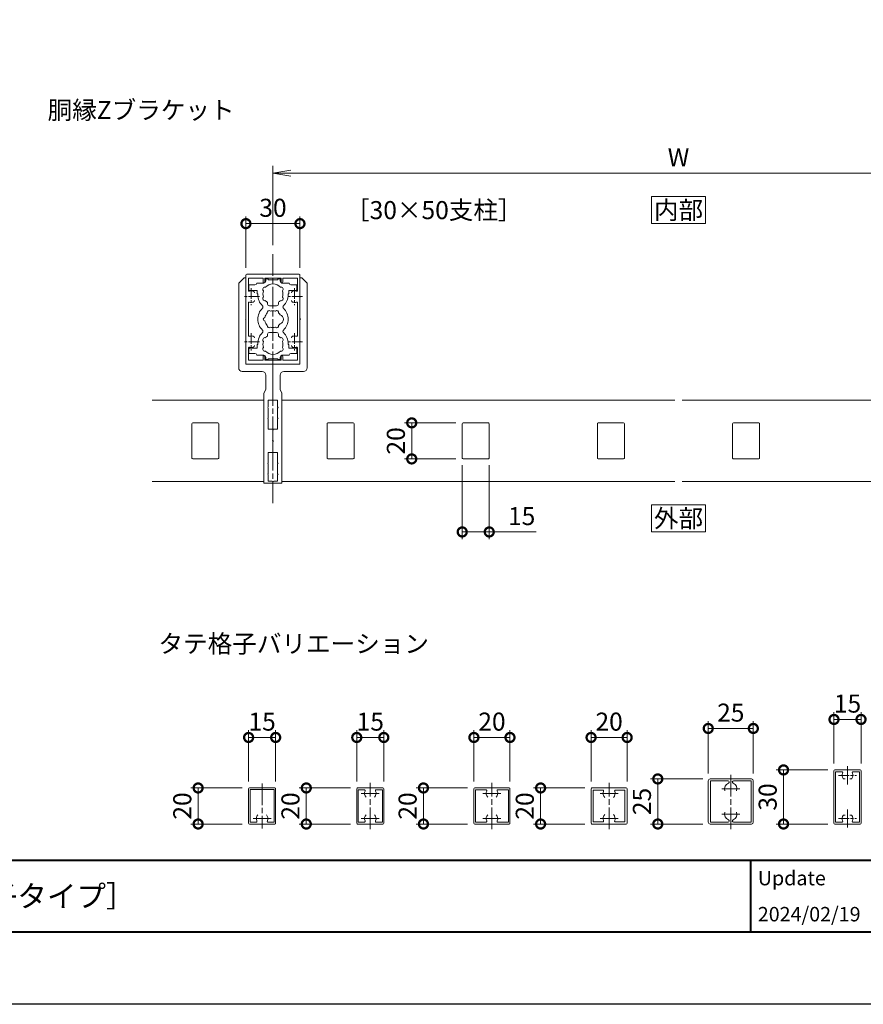
# Model space of a CAD drawing. Units: millimetres. Extents: x 0 to 1680, y 0 to 1188.
# Drawn here: x 852 to 1321, y 0 to 546 of the extents above; entities that cross this region are included whole.
import ezdxf
from ezdxf.enums import TextEntityAlignment as Align

# ---------------------------------------------------------------- set-up
doc = ezdxf.new("R2010")
doc.units = ezdxf.units.MM
doc.linetypes.add('AM_ISO08W050', pattern=[18, 12, -1.5, 3, -1.5])
doc.linetypes.add('AM_ISO08W050x2', pattern=[9, 6, -0.75, 1.5, -0.75])
for name, color, linetype, lineweight in [('AM_0', 7, 'Continuous', 18), ('AM_1', 14, 'Continuous', 40), ('AM_5', 3, 'Continuous', 9), ('AM_7', 4, 'AM_ISO08W050', 9)]:
    doc.layers.add(name, color=color, linetype=linetype, lineweight=lineweight)
doc.layers.add('AM_VIEWS', color=1, linetype='Continuous', lineweight=25, plot=False)
doc.styles.add('ゴシック', font='txt')
doc.dimstyles.new('VF$0', dxfattribs={"dimtxt": 10, "dimasz": 10, "dimexe": 4, "dimexo": 4, "dimgap": 2.5, "dimtad": 3, "dimdsep": 46, "dimtxsty": 'ゴシック', "dimblk": 'DOTSMALL', "dimcen": 0, "dimclrd": 256, "dimclre": 256, "dimclrt": 2, "dimadec": 0, "dimazin": 2, "dimtp": 0.1, "dimtm": 0.1, "dimtfac": 0.71, "dimtmove": 0, "dimatfit": 3, "dimldrblk": 'OPEN30', "dimfxl": 1, "dimtfill": 1, "dimtfillclr": 256, "dimlwd": -1, "dimlwe": -1, "dimarcsym": 0})

# ---------------------------------------------------------------- blocks, each defined once
blk = doc.blocks.new('A1枠（1：4）DL用 New')
at = {"layer": 'AM_1'}
for p, q in [((-194.5, -128.5), (194.5, -128.5)), ((104.5, -128.5), (104.5, -138.5))]:
    blk.add_line(p, q, dxfattribs=at)
blk.add_lwpolyline([(-194.5, -138.5), (-194.5, 138.5), (194.5, 138.5), (194.5, -138.5)], close=True, dxfattribs=at)
at = {"layer": 'AM_VIEWS'}
blk.add_lwpolyline([(-210, -148.5), (-210, 148.5), (210, 148.5), (210, -148.5)], close=True, dxfattribs=at)
at = {"layer": 'AM_0', "style": 'ゴシック'}
blk.add_text('Update', height=2, dxfattribs=at).set_placement((105.5, -131), align=Align.MIDDLE_LEFT)
blk = doc.blocks.new('EX-1120')
at = {"layer": 'AM_0'}
for p, q in [((-15, 12.8), (-15, 24.5)), ((-14.5, 25), (14.5, 25)), ((-13.6, 16.03), (-13.6, 22.7)), ((-5.5, 22.7), (-13.6, 22.7)), ((-5.5, 22.7), (-5.5, 20.75)), ((-4.5, 22.7), (4.5, 22.7)), ((-4.5, 22.7), (-4.5, 20.75)), ((4.5, 22.7), (4.5, 20.75)), ((5.5, 22.7), (13.6, 22.7)), ((5.5, 22.7), (5.5, 20.75)), ((13.6, 16.03), (13.6, 22.7)), ((15, 12.8), (15, 24.5)), ((-14.7, 12.5), (-15, 12.8)), ((-14.7, 12.5), (-15, 12.2)), ((-15, 12.2), (-15, -12.2)), ((14.7, 12.5), (15, 12.8)), ((14.7, 12.5), (15, 12.2)), ((15, 12.2), (15, -12.2)), ((-13.6, 8.97), (-13.6, -8.97)), ((13.6, 8.97), (13.6, -8.97)), ((-14.7, -12.5), (-15, -12.2)), ((-14.7, -12.5), (-15, -12.8)), ((-15, -12.8), (-15, -24.5)), ((-13.6, -16.03), (-13.6, -22.7)), ((13.6, -16.03), (13.6, -22.7)), ((14.7, -12.5), (15, -12.2)), ((14.7, -12.5), (15, -12.8)), ((15, -12.8), (15, -24.5)), ((-5.5, -22.7), (-5.5, -20.75)), ((-4.5, -22.7), (-4.5, -20.75)), ((4.5, -22.7), (4.5, -20.75)), ((5.5, -22.7), (5.5, -20.75)), ((-14.5, -25), (14.5, -25)), ((-5.5, -22.7), (-13.6, -22.7)), ((-4.5, -22.7), (4.5, -22.7)), ((5.5, -22.7), (13.6, -22.7))]:
    blk.add_line(p, q, dxfattribs=at)
for centre, radius, start, end in [((-14.5, 24.5), 0.5, 90, 180), ((14.5, 24.5), 0.5, 0, 90), ((-5, 20.75), 0.5, 180, 0), ((5, 20.75), 0.5, 180, 0), ((-13.1, 16.03), 0.5, 180, 287.2953), ((-12, 12.5), 3.2, 70.0673, 107.2953), ((-11.25, 14.57), 1, 0, 70.0673), ((11.25, 14.57), 1, 109.9327, 180), ((12, 12.5), 3.2, 72.7047, 109.9327), ((13.1, 16.03), 0.5, 252.7047, 0), ((-13.1, 8.97), 0.5, 72.7047, 180), ((-12, 12.5), 3.2, 252.7047, 289.9327), ((-11.25, 10.43), 1, 289.9327, 0), ((11.25, 10.43), 1, 180, 250.0673), ((12, 12.5), 3.2, 250.0673, 287.2953), ((13.1, 8.97), 0.5, 0, 107.2953), ((-13.1, -8.97), 0.5, 180, 287.2953), ((-12, -12.5), 3.2, 70.0673, 107.2953), ((-11.25, -10.43), 1, 0, 70.0673), ((11.25, -10.43), 1, 109.9327, 180), ((12, -12.5), 3.2, 72.7047, 109.9327), ((13.1, -8.97), 0.5, 252.7047, 0), ((-13.1, -16.03), 0.5, 72.7047, 180), ((-12, -12.5), 3.2, 252.7047, 289.9327), ((-11.25, -14.57), 1, 289.9327, 0), ((11.25, -14.57), 1, 180, 250.0673), ((12, -12.5), 3.2, 250.0673, 287.2953), ((13.1, -16.03), 0.5, 0, 107.2953), ((-5, -20.75), 0.5, 0, 180), ((5, -20.75), 0.5, 0, 180), ((-14.5, -24.5), 0.5, 180, 270), ((14.5, -24.5), 0.5, 270, 0)]:
    blk.add_arc(centre, radius, start, end, dxfattribs=at)
at = {"layer": 'AM_7', "linetype": 'AM_ISO08W050x2'}
for p, q in [((-12, 17.29), (-12, 7.71)), ((12, 17.29), (12, 7.71)), ((-16.45, 12.5), (-7.68, 12.5)), ((7.55, 12.5), (16.32, 12.5)), ((-12, -7.71), (-12, -17.29)), ((12, -7.71), (12, -17.29)), ((-16.45, -12.5), (-7.68, -12.5)), ((7.55, -12.5), (16.32, -12.5))]:
    blk.add_line(p, q, dxfattribs=at)
blk = doc.blocks.new('V-1534')
at = {"layer": 'AM_0'}
for p, q in [((-66, -5), (-66, 0)), ((-65.3, 0), (-66, 0)), ((-42.8, 0), (-48.5, 0)), ((-42.8, 0), (-42.5, -0.3)), ((-42.2, 0), (-42.5, -0.3)), ((-36.5, 0), (-42.2, 0)), ((0, 0), (-19.5, 0)), ((0, 0), (0, -15)), ((-16, -5), (-66, -5)), ((-64.8, -2.6), (-64.8, -0.5)), ((-61.3, -2.6), (-64.8, -2.6)), ((-61.3, -2.6), (-61, -2.9)), ((-60.7, -2.6), (-61, -2.9)), ((-55.3, -2.6), (-60.7, -2.6)), ((-55.3, -2.6), (-55, -2.9)), ((-54.7, -2.6), (-55, -2.9)), ((-49, -2.6), (-54.7, -2.6)), ((-49, -2.6), (-49, -0.5)), ((-36, -2.6), (-36, -0.5)), ((-30.3, -2.6), (-36, -2.6)), ((-30.3, -2.6), (-30, -2.9)), ((-29.7, -2.6), (-30, -2.9)), ((-24.3, -2.6), (-29.7, -2.6)), ((-24.3, -2.6), (-24, -2.9)), ((-23.7, -2.6), (-24, -2.9)), ((-20, -2.6), (-23.7, -2.6)), ((-20, -0.5), (-20, -2.6)), ((-16, -5), (-14, -4)), ((-6, -4), (-14, -4)), ((-4, -6), (-4, -17)), ((12.2, -15), (0, -15)), ((12.2, -15), (12.5, -15.3)), ((12.8, -15), (12.5, -15.3)), ((24.7, -15), (12.8, -15)), ((24.7, -15), (25, -15.3)), ((25.3, -15), (25, -15.3)), ((37.2, -15), (25.3, -15)), ((37.2, -15), (37.5, -15.3)), ((37.8, -15), (37.5, -15.3)), ((48, -15), (37.8, -15)), ((45, -19), (48, -16)), ((48, -15), (48, -16)), ((45, -19), (-2, -19))]:
    blk.add_line(p, q, dxfattribs=at)
for centre, radius, start, end in [((-65.3, -0.5), 0.5, 360, 90), ((-48.5, -0.5), 0.5, 90, 179.9999), ((-36.5, -0.5), 0.5, 359.9999, 90), ((-19.5, -0.5), 0.5, 90, 180), ((-6, -6), 2, 359.9999, 90), ((-2, -17), 2, 180, 270)]:
    blk.add_arc(centre, radius, start, end, dxfattribs=at)
blk = doc.blocks.new('EX-1127-5')
at = {"layer": 'AM_0'}
for p, q in [((-4, 22.35), (-4, 21)), ((-4, 22.35), (-2.7, 22.35)), ((-2.7, 22.35), (-2.7, 21.9)), ((-0.3, 21.9), (-2.7, 21.9)), ((0, 21.6), (-0.3, 21.9)), ((0, 21.6), (0.3, 21.9)), ((0.3, 21.9), (2.7, 21.9)), ((2.7, 22.35), (2.7, 21.9)), ((4, 22.35), (2.7, 22.35)), ((4, 22.35), (4, 21)), ((-13.3, 19), (-13.3, 16.5)), ((-10, 19), (-13.3, 19)), ((-9, 20), (-5, 20)), ((9, 20), (5, 20)), ((10, 19), (13.3, 19)), ((13.3, 19), (13.3, 16.5)), ((-8.75, 16), (-12.8, 16)), ((-8.75, 14), (-8.75, 16)), ((-8.4, 14), (-8.75, 14)), ((-8.4, 13.5), (-8.4, 14)), ((8.4, 13.5), (8.4, 14)), ((8.4, 14), (8.75, 14)), ((8.75, 16), (12.8, 16)), ((8.75, 14), (8.75, 16)), ((-3, 8.35), (-3, 9.33)), ((-2, 7.35), (2, 7.35)), ((3, 8.35), (3, 9.33)), ((-3, -8.35), (-3, -9.33)), ((-2, -7.35), (2, -7.35)), ((3, -8.35), (3, -9.33)), ((-8.75, -16), (-12.8, -16)), ((-8.75, -14), (-8.75, -16)), ((-8.4, -14), (-8.75, -14)), ((-8.4, -13.5), (-8.4, -14)), ((8.4, -13.5), (8.4, -14)), ((8.4, -14), (8.75, -14)), ((8.75, -14), (8.75, -16)), ((8.75, -16), (12.8, -16)), ((-13.3, -19), (-13.3, -16.5)), ((-10, -19), (-13.3, -19)), ((-9, -20), (-5, -20)), ((-4, -22.35), (-4, -21)), ((0, -21.6), (-0.3, -21.9)), ((0, -21.6), (0.3, -21.9)), ((4, -22.35), (4, -21)), ((9, -20), (5, -20)), ((10, -19), (13.3, -19)), ((13.3, -19), (13.3, -16.5)), ((-4, -22.35), (-2.7, -22.35)), ((-0.3, -21.9), (-2.7, -21.9)), ((-2.7, -22.35), (-2.7, -21.9)), ((0.3, -21.9), (2.7, -21.9)), ((2.7, -22.35), (2.7, -21.9)), ((4, -22.35), (2.7, -22.35))]:
    blk.add_line(p, q, dxfattribs=at)
for centre, radius, start, end in [((-12.8, 16.5), 0.5, 180, 270), ((-10, 20), 1, 270, 359.9991), ((-4.46, 16.58), 1.2, 73.2837, 226.7163), ((-5, 21), 1, 270, 0), ((0, 14), 5.55, 42.1476, 137.8524), ((5, 21), 1, 180, 269.9999), ((4.46, 16.58), 1.2, 313.2837, 106.7163), ((10, 20), 1, 180.0022, 270), ((12.8, 16.5), 0.5, 270, 0), ((0, 13.5), 8.4, 180, 225.8966), ((-4.46, 11.43), 1.2, 133.2837, 286.7163), ((0, 14), 5.55, 162.1476, 197.8524), ((4.46, 11.43), 1.2, 253.2837, 46.7183), ((0, 14), 5.55, 342.1479, 17.8524), ((0, 13.5), 8.4, 314.1034, 0.0042), ((0, 0), 8.4, 134.1034, 225.8967), ((-6.54, 6.75), 1, 314.1034, 45.8966), ((0, 14), 5.55, 222.1476, 237.2795), ((-2, 8.35), 1, 180, 270), ((2, 8.35), 1, 270, 0), ((0, 14), 5.55, 302.7199, 317.8524), ((6.54, 6.75), 1, 134.1034, 225.8966), ((0, 0), 8.4, 314.1033, 45.8966), ((-3.2, 0), 2.6, 106.1286, 253.8714), ((0, 0), 4.65, 132.1755, 147.5114), ((-2.17, 3.77), 1, 41.2681, 198.7317), ((0, 0), 4.65, 72.1755, 107.8243), ((2.17, 3.77), 1, 341.2681, 138.7317), ((0, 0), 4.65, 12.1755, 47.8243), ((4.35, 0), 1, 281.2681, 78.7317), ((0, 0), 4.65, 212.4886, 227.8245), ((-2.17, -3.77), 1, 161.2683, 318.7319), ((0, 0), 4.65, 252.1757, 287.8243), ((2.17, -3.77), 1, 221.2681, 18.7317), ((0, 0), 4.65, 312.1755, 347.8243), ((0, -13.5), 8.4, 134.1033, 180), ((-6.54, -6.75), 1, 314.1033, 45.8967), ((-4.46, -11.42), 1.2, 73.2837, 226.7163), ((0, -14), 5.55, 122.7205, 137.8524), ((-2, -8.35), 1, 90, 180), ((2, -8.35), 1, 0, 90), ((0, -14), 5.55, 42.1476, 57.2801), ((4.46, -11.42), 1.2, 313.2817, 106.7163), ((6.54, -6.75), 1, 134.1033, 225.8967), ((0, -13.5), 8.4, 359.9958, 45.8967), ((-12.8, -16.5), 0.5, 89.9989, 179.9989), ((-4.46, -16.57), 1.2, 133.2837, 286.7163), ((0, -14), 5.55, 162.1476, 197.8524), ((4.46, -16.57), 1.2, 253.2837, 46.7163), ((0, -14), 5.55, 342.1476, 17.8521), ((12.8, -16.5), 0.5, 359.9989, 89.9989), ((-10, -20), 1, 0.0009, 90), ((-5, -21), 1, 0, 90), ((0, -14), 5.55, 222.1476, 317.8524), ((5, -21), 1, 90.0001, 180), ((10, -20), 1, 90, 179.9978)]:
    blk.add_arc(centre, radius, start, end, dxfattribs=at)
blk = doc.blocks.new('15x20')
at = {"layer": 'AM_0'}
for p, q in [((-7.5, -9.5), (-7.5, 9.5)), ((7, 10), (-7, 10)), ((7.5, -9.5), (7.5, 9.5)), ((7, -10), (-7, -10))]:
    blk.add_line(p, q, dxfattribs=at)
for centre, start, end in [((-7, 9.5), 90, 180), ((7, 9.5), 360, 90), ((-7, -9.5), 180, 270), ((7, -9.5), 270, 360)]:
    blk.add_arc(centre, 0.5, start, end, dxfattribs=at)
blk = doc.blocks.new('_DotSmall')
at = {"color": 0, "linetype": 'ByBlock', "const_width": 0.5}
blk.add_lwpolyline([(-0.0625, 0, 1), (0.0625, 0, 1)], format="xyb", close=True, dxfattribs=at)
blk = doc.blocks.new('*D66')
at = {"layer": 'AM_5', "transparency": 16777216}
for p, q in [((978, 408.5), (978, 437)), ((1008, 408.5), (1008, 437)), ((978, 433), (1008, 433))]:
    blk.add_line(p, q, dxfattribs=at)
at = {"layer": 'Defpoints', "color": 0, "transparency": 16777216}
for p in [(1008, 433), (978, 404.5), (1008, 404.5)]:
    blk.add_point(p, dxfattribs=at)
at = {"layer": 'AM_5', "transparency": 16777216, "xscale": 10, "yscale": 10, "zscale": 10, "rotation": 180}
blk.add_blockref('_DotSmall', (978, 433), dxfattribs=at)
at = {"layer": 'AM_5', "transparency": 16777216, "xscale": 10, "yscale": 10, "zscale": 10}
blk.add_blockref('_DotSmall', (1008, 433), dxfattribs=at)
at = {"layer": 'AM_5', "color": 2, "transparency": 16777216, "insert": (993, 440.5), "char_height": 10, "attachment_point": 5, "style": 'ゴシック', "bg_fill": 3, "box_fill_scale": 1.1, "bg_fill_color": 9, "bg_fill_true_color": 13158600, "bg_fill_transparency": 0}
blk.add_mtext('30', dxfattribs=at)
blk = doc.blocks.new('_Open30')
at = {"color": 0, "linetype": 'ByBlock', "lineweight": -2}
for p, q in [((-1, 0.268), (0, 0)), ((0, 0), (-1, -0.268)), ((0, 0), (-1, 0))]:
    blk.add_line(p, q, dxfattribs=at)
blk = doc.blocks.new('_Open')
at = {"color": 0, "linetype": 'ByBlock', "lineweight": -2}
for p, q in [((-1, 0.167), (0, 0)), ((-1, -0.167), (0, 0)), ((0, 0), (-1, 0))]:
    blk.add_line(p, q, dxfattribs=at)
blk = doc.blocks.new('*D67')
at = {"layer": 'AM_5', "transparency": 16777216}
for p, q in [((993, 421), (993, 465)), ((1443, 421), (1443, 465)), ((1433, 461), (1003, 461))]:
    blk.add_line(p, q, dxfattribs=at)
at = {"layer": 'Defpoints', "color": 0, "transparency": 16777216}
for p in [(993, 461), (993, 417), (1443, 417)]:
    blk.add_point(p, dxfattribs=at)
at = {"layer": 'AM_5', "transparency": 16777216, "xscale": 10, "yscale": 10, "zscale": 10, "rotation": 180}
blk.add_blockref('_Open', (993, 461), dxfattribs=at)
at = {"layer": 'AM_5', "transparency": 16777216, "xscale": 10, "yscale": 10, "zscale": 10}
blk.add_blockref('_Open', (1443, 461), dxfattribs=at)
at = {"layer": 'AM_5', "color": 2, "transparency": 16777216, "insert": (1218, 468.5), "char_height": 10, "attachment_point": 5, "style": 'ゴシック', "bg_fill": 3, "box_fill_scale": 1.1, "bg_fill_color": 9, "bg_fill_true_color": 13158600, "bg_fill_transparency": 0}
blk.add_mtext('W', dxfattribs=at)
blk = doc.blocks.new('*D68')
at = {"layer": 'AM_5', "transparency": 16777216}
for p, q in [((1098, 299), (1098, 258)), ((1113, 299), (1113, 258)), ((1098, 262), (1113, 262)), ((1113, 262), (1138.96, 262))]:
    blk.add_line(p, q, dxfattribs=at)
at = {"layer": 'Defpoints', "color": 0, "transparency": 16777216}
for p in [(1098, 303), (1113, 303), (1113, 262)]:
    blk.add_point(p, dxfattribs=at)
at = {"layer": 'AM_5', "transparency": 16777216, "xscale": 10, "yscale": 10, "zscale": 10, "rotation": 180}
blk.add_blockref('_DotSmall', (1098, 262), dxfattribs=at)
at = {"layer": 'AM_5', "transparency": 16777216, "xscale": 10, "yscale": 10, "zscale": 10}
blk.add_blockref('_DotSmall', (1113, 262), dxfattribs=at)
at = {"layer": 'AM_5', "color": 2, "transparency": 16777216, "insert": (1130.98, 269.5), "char_height": 10, "attachment_point": 5, "style": 'ゴシック', "bg_fill": 3, "box_fill_scale": 1.1, "bg_fill_color": 9, "bg_fill_true_color": 13158600, "bg_fill_transparency": 0}
blk.add_mtext('15', dxfattribs=at)
blk = doc.blocks.new('*D69')
at = {"layer": 'AM_5', "transparency": 16777216}
for p, q in [((1094.5, 322.5), (1066, 322.5)), ((1070, 302.5), (1070, 322.5)), ((1094.5, 302.5), (1066, 302.5))]:
    blk.add_line(p, q, dxfattribs=at)
at = {"layer": 'Defpoints', "color": 0, "transparency": 16777216}
for p in [(1070, 322.5), (1098.5, 322.5), (1098.5, 302.5)]:
    blk.add_point(p, dxfattribs=at)
at = {"layer": 'AM_5', "transparency": 16777216, "xscale": 10, "yscale": 10, "zscale": 10}
for p, rotation in [((1070, 322.5), 90), ((1070, 302.5), 270)]:
    blk.add_blockref('_DotSmall', p, dxfattribs=dict(at, rotation=rotation))
at = {"layer": 'AM_5', "color": 2, "transparency": 16777216, "insert": (1062.5, 312.5), "char_height": 10, "attachment_point": 5, "rotation": 90, "style": 'ゴシック', "bg_fill": 3, "box_fill_scale": 1.1, "bg_fill_color": 9, "bg_fill_true_color": 13158600, "bg_fill_transparency": 0}
blk.add_mtext('20', dxfattribs=at)
blk = doc.blocks.new('*D194')
at = {"layer": 'AM_5'}
for p, q in [((1234.5, 128), (1234.5, 157)), ((1234.5, 153), (1259.5, 153)), ((1259.5, 128), (1259.5, 157))]:
    blk.add_line(p, q, dxfattribs=at)
at = {"layer": 'Defpoints', "color": 0}
for p in [(1259.5, 153), (1234.5, 124), (1259.5, 124)]:
    blk.add_point(p, dxfattribs=at)
at = {"layer": 'AM_5', "linetype": 'ByBlock', "xscale": 10, "yscale": 10, "zscale": 10, "rotation": 180}
blk.add_blockref('_DotSmall', (1234.5, 153), dxfattribs=at)
at = {"layer": 'AM_5', "linetype": 'ByBlock', "xscale": 10, "yscale": 10, "zscale": 10}
blk.add_blockref('_DotSmall', (1259.5, 153), dxfattribs=at)
at = {"layer": 'AM_5', "color": 2, "insert": (1247, 160.5), "char_height": 10, "attachment_point": 5, "style": 'ゴシック', "bg_fill": 3, "box_fill_scale": 1.1, "bg_fill_color": 9, "bg_fill_true_color": 13158600, "bg_fill_transparency": 0}
blk.add_mtext('25', dxfattribs=at)
blk = doc.blocks.new('*D195')
at = {"layer": 'AM_5'}
for p, q in [((1036, 120), (1007.5, 120)), ((1011.5, 120), (1011.5, 100)), ((1036, 100), (1007.5, 100))]:
    blk.add_line(p, q, dxfattribs=at)
at = {"layer": 'Defpoints', "color": 0}
for p in [(1040, 120), (1011.5, 100), (1040, 100)]:
    blk.add_point(p, dxfattribs=at)
at = {"layer": 'AM_5', "linetype": 'ByBlock', "xscale": 10, "yscale": 10, "zscale": 10}
for p, rotation in [((1011.5, 120), 90), ((1011.5, 100), 270)]:
    blk.add_blockref('_DotSmall', p, dxfattribs=dict(at, rotation=rotation))
at = {"layer": 'AM_5', "color": 2, "insert": (1004, 110), "char_height": 10, "attachment_point": 5, "rotation": 90, "style": 'ゴシック', "bg_fill": 3, "box_fill_scale": 1.1, "bg_fill_color": 9, "bg_fill_true_color": 13158600, "bg_fill_transparency": 0}
blk.add_mtext('20', dxfattribs=at)
blk = doc.blocks.new('*D196')
at = {"layer": 'AM_5'}
for p, q in [((1039.5, 123.5), (1039.5, 152)), ((1039.5, 148), (1054.5, 148)), ((1054.5, 123.5), (1054.5, 152))]:
    blk.add_line(p, q, dxfattribs=at)
at = {"layer": 'Defpoints', "color": 0}
for p in [(1054.5, 148), (1039.5, 119.5), (1054.5, 119.5)]:
    blk.add_point(p, dxfattribs=at)
at = {"layer": 'AM_5', "linetype": 'ByBlock', "xscale": 10, "yscale": 10, "zscale": 10, "rotation": 180}
blk.add_blockref('_DotSmall', (1039.5, 148), dxfattribs=at)
at = {"layer": 'AM_5', "linetype": 'ByBlock', "xscale": 10, "yscale": 10, "zscale": 10}
blk.add_blockref('_DotSmall', (1054.5, 148), dxfattribs=at)
at = {"layer": 'AM_5', "color": 2, "insert": (1047, 155.5), "char_height": 10, "attachment_point": 5, "style": 'ゴシック', "bg_fill": 3, "box_fill_scale": 1.1, "bg_fill_color": 9, "bg_fill_true_color": 13158600, "bg_fill_transparency": 0}
blk.add_mtext('15', dxfattribs=at)
blk = doc.blocks.new('*D197')
at = {"layer": 'AM_5'}
for p, q in [((1169.5, 123.5), (1169.5, 152)), ((1169.5, 148), (1189.5, 148)), ((1189.5, 123.5), (1189.5, 152))]:
    blk.add_line(p, q, dxfattribs=at)
at = {"layer": 'Defpoints', "color": 0}
for p in [(1189.5, 148), (1169.5, 119.5), (1189.5, 119.5)]:
    blk.add_point(p, dxfattribs=at)
at = {"layer": 'AM_5', "linetype": 'ByBlock', "xscale": 10, "yscale": 10, "zscale": 10, "rotation": 180}
blk.add_blockref('_DotSmall', (1169.5, 148), dxfattribs=at)
at = {"layer": 'AM_5', "linetype": 'ByBlock', "xscale": 10, "yscale": 10, "zscale": 10}
blk.add_blockref('_DotSmall', (1189.5, 148), dxfattribs=at)
at = {"layer": 'AM_5', "color": 2, "insert": (1179.5, 155.5), "char_height": 10, "attachment_point": 5, "style": 'ゴシック', "bg_fill": 3, "box_fill_scale": 1.1, "bg_fill_color": 9, "bg_fill_true_color": 13158600, "bg_fill_transparency": 0}
blk.add_mtext('20', dxfattribs=at)
blk = doc.blocks.new('*D198')
at = {"layer": 'AM_5'}
for p, q in [((1166, 120), (1137.5, 120)), ((1141.5, 120), (1141.5, 100)), ((1166, 100), (1137.5, 100))]:
    blk.add_line(p, q, dxfattribs=at)
at = {"layer": 'Defpoints', "color": 0}
for p in [(1170, 120), (1141.5, 100), (1170, 100)]:
    blk.add_point(p, dxfattribs=at)
at = {"layer": 'AM_5', "linetype": 'ByBlock', "xscale": 10, "yscale": 10, "zscale": 10}
for p, rotation in [((1141.5, 120), 90), ((1141.5, 100), 270)]:
    blk.add_blockref('_DotSmall', p, dxfattribs=dict(at, rotation=rotation))
at = {"layer": 'AM_5', "color": 2, "insert": (1134, 110), "char_height": 10, "attachment_point": 5, "rotation": 90, "style": 'ゴシック', "bg_fill": 3, "box_fill_scale": 1.1, "bg_fill_color": 9, "bg_fill_true_color": 13158600, "bg_fill_transparency": 0}
blk.add_mtext('20', dxfattribs=at)
blk = doc.blocks.new('*D199')
at = {"layer": 'AM_5'}
for p, q in [((979.5, 123.5), (979.5, 152)), ((979.5, 148), (994.5, 148)), ((994.5, 123.5), (994.5, 152))]:
    blk.add_line(p, q, dxfattribs=at)
at = {"layer": 'Defpoints', "color": 0}
for p in [(994.5, 148), (979.5, 119.5), (994.5, 119.5)]:
    blk.add_point(p, dxfattribs=at)
at = {"layer": 'AM_5', "linetype": 'ByBlock', "xscale": 10, "yscale": 10, "zscale": 10, "rotation": 180}
blk.add_blockref('_DotSmall', (979.5, 148), dxfattribs=at)
at = {"layer": 'AM_5', "linetype": 'ByBlock', "xscale": 10, "yscale": 10, "zscale": 10}
blk.add_blockref('_DotSmall', (994.5, 148), dxfattribs=at)
at = {"layer": 'AM_5', "color": 2, "insert": (987, 155.5), "char_height": 10, "attachment_point": 5, "style": 'ゴシック', "bg_fill": 3, "box_fill_scale": 1.1, "bg_fill_color": 9, "bg_fill_true_color": 13158600, "bg_fill_transparency": 0}
blk.add_mtext('15', dxfattribs=at)
blk = doc.blocks.new('*D200')
at = {"layer": 'AM_5'}
for p, q in [((1231.5, 125), (1202.5, 125)), ((1206.5, 125), (1206.5, 100)), ((1231.5, 100), (1202.5, 100))]:
    blk.add_line(p, q, dxfattribs=at)
at = {"layer": 'Defpoints', "color": 0}
for p in [(1235.5, 125), (1206.5, 100), (1235.5, 100)]:
    blk.add_point(p, dxfattribs=at)
at = {"layer": 'AM_5', "linetype": 'ByBlock', "xscale": 10, "yscale": 10, "zscale": 10}
for p, rotation in [((1206.5, 125), 90), ((1206.5, 100), 270)]:
    blk.add_blockref('_DotSmall', p, dxfattribs=dict(at, rotation=rotation))
at = {"layer": 'AM_5', "color": 2, "insert": (1199, 112.5), "char_height": 10, "attachment_point": 5, "rotation": 90, "style": 'ゴシック', "bg_fill": 3, "box_fill_scale": 1.1, "bg_fill_color": 9, "bg_fill_true_color": 13158600, "bg_fill_transparency": 0}
blk.add_mtext('25', dxfattribs=at)
blk = doc.blocks.new('*D201')
at = {"layer": 'AM_5'}
for p, q in [((976, 120), (947.5, 120)), ((951.5, 120), (951.5, 100)), ((976, 100), (947.5, 100))]:
    blk.add_line(p, q, dxfattribs=at)
at = {"layer": 'Defpoints', "color": 0}
for p in [(980, 120), (951.5, 100), (980, 100)]:
    blk.add_point(p, dxfattribs=at)
at = {"layer": 'AM_5', "linetype": 'ByBlock', "xscale": 10, "yscale": 10, "zscale": 10}
for p, rotation in [((951.5, 120), 90), ((951.5, 100), 270)]:
    blk.add_blockref('_DotSmall', p, dxfattribs=dict(at, rotation=rotation))
at = {"layer": 'AM_5', "color": 2, "insert": (944, 110), "char_height": 10, "attachment_point": 5, "rotation": 90, "style": 'ゴシック', "bg_fill": 3, "box_fill_scale": 1.1, "bg_fill_color": 9, "bg_fill_true_color": 13158600, "bg_fill_transparency": 0}
blk.add_mtext('20', dxfattribs=at)
blk = doc.blocks.new('*D202')
at = {"layer": 'AM_5'}
for p, q in [((1104.5, 123.5), (1104.5, 152)), ((1104.5, 148), (1124.5, 148)), ((1124.5, 123.5), (1124.5, 152))]:
    blk.add_line(p, q, dxfattribs=at)
at = {"layer": 'Defpoints', "color": 0}
for p in [(1124.5, 148), (1104.5, 119.5), (1124.5, 119.5)]:
    blk.add_point(p, dxfattribs=at)
at = {"layer": 'AM_5', "linetype": 'ByBlock', "xscale": 10, "yscale": 10, "zscale": 10, "rotation": 180}
blk.add_blockref('_DotSmall', (1104.5, 148), dxfattribs=at)
at = {"layer": 'AM_5', "linetype": 'ByBlock', "xscale": 10, "yscale": 10, "zscale": 10}
blk.add_blockref('_DotSmall', (1124.5, 148), dxfattribs=at)
at = {"layer": 'AM_5', "color": 2, "insert": (1114.5, 155.5), "char_height": 10, "attachment_point": 5, "style": 'ゴシック', "bg_fill": 3, "box_fill_scale": 1.1, "bg_fill_color": 9, "bg_fill_true_color": 13158600, "bg_fill_transparency": 0}
blk.add_mtext('20', dxfattribs=at)
blk = doc.blocks.new('*D203')
at = {"layer": 'AM_5'}
for p, q in [((1101, 120), (1072.5, 120)), ((1076.5, 120), (1076.5, 100)), ((1101, 100), (1072.5, 100))]:
    blk.add_line(p, q, dxfattribs=at)
at = {"layer": 'Defpoints', "color": 0}
for p in [(1105, 120), (1076.5, 100), (1105, 100)]:
    blk.add_point(p, dxfattribs=at)
at = {"layer": 'AM_5', "linetype": 'ByBlock', "xscale": 10, "yscale": 10, "zscale": 10}
for p, rotation in [((1076.5, 120), 90), ((1076.5, 100), 270)]:
    blk.add_blockref('_DotSmall', p, dxfattribs=dict(at, rotation=rotation))
at = {"layer": 'AM_5', "color": 2, "insert": (1069, 110), "char_height": 10, "attachment_point": 5, "rotation": 90, "style": 'ゴシック', "bg_fill": 3, "box_fill_scale": 1.1, "bg_fill_color": 9, "bg_fill_true_color": 13158600, "bg_fill_transparency": 0}
blk.add_mtext('20', dxfattribs=at)
blk = doc.blocks.new('*D206')
at = {"layer": 'AM_5'}
for p, q in [((1304.26, 133.5), (1304.26, 162)), ((1319.26, 133.5), (1319.26, 162)), ((1304.26, 158), (1319.26, 158))]:
    blk.add_line(p, q, dxfattribs=at)
at = {"layer": 'Defpoints', "color": 0}
for p in [(1319.26, 158), (1304.26, 129.5), (1319.26, 129.5)]:
    blk.add_point(p, dxfattribs=at)
at = {"layer": 'AM_5', "linetype": 'ByBlock', "xscale": 10, "yscale": 10, "zscale": 10, "rotation": 180}
blk.add_blockref('_DotSmall', (1304.26, 158), dxfattribs=at)
at = {"layer": 'AM_5', "linetype": 'ByBlock', "xscale": 10, "yscale": 10, "zscale": 10}
blk.add_blockref('_DotSmall', (1319.26, 158), dxfattribs=at)
at = {"layer": 'AM_5', "color": 2, "insert": (1311.76, 165.5), "char_height": 10, "attachment_point": 5, "style": 'ゴシック', "bg_fill": 3, "box_fill_scale": 1.1, "bg_fill_color": 9, "bg_fill_true_color": 13158600, "bg_fill_transparency": 0}
blk.add_mtext('15', dxfattribs=at)
blk = doc.blocks.new('*D207')
at = {"layer": 'AM_5'}
for p, q in [((1300.76, 130), (1272.26, 130)), ((1276.26, 130), (1276.26, 100)), ((1300.76, 100), (1272.26, 100))]:
    blk.add_line(p, q, dxfattribs=at)
at = {"layer": 'Defpoints', "color": 0}
for p in [(1304.76, 130), (1276.26, 100), (1304.76, 100)]:
    blk.add_point(p, dxfattribs=at)
at = {"layer": 'AM_5', "linetype": 'ByBlock', "xscale": 10, "yscale": 10, "zscale": 10}
for p, rotation in [((1276.26, 130), 90), ((1276.26, 100), 270)]:
    blk.add_blockref('_DotSmall', p, dxfattribs=dict(at, rotation=rotation))
at = {"layer": 'AM_5', "color": 2, "insert": (1268.76, 115), "char_height": 10, "attachment_point": 5, "rotation": 90, "style": 'ゴシック', "bg_fill": 3, "box_fill_scale": 1.1, "bg_fill_color": 9, "bg_fill_true_color": 13158600, "bg_fill_transparency": 0}
blk.add_mtext('30', dxfattribs=at)
blk = doc.blocks.new('EX-177')
at = {"layer": 'AM_0'}
for p, q in [((-7.5, 9.5), (-7.5, -9.5)), ((-7, 10), (7, 10)), ((-6.7, 9), (-3.38, 9)), ((-6.7, 9), (-6.7, -9)), ((6.7, 9), (3.38, 9)), ((6.7, 9), (6.7, -9)), ((7.5, 9.5), (7.5, -9.5)), ((-7, -10), (7, -10)), ((-6.7, -9), (-3.38, -9)), ((6.7, -9), (3.38, -9))]:
    blk.add_line(p, q, dxfattribs=at)
for centre, radius, start, end in [((-7, 9.5), 0.5, 90, 180), ((-3.38, 8.5), 0.5, 336.0835, 90), ((0, 7), 3.2, 156.0835, 222.9666), ((0, 7), 3.2, 317.0334, 23.9165), ((3.38, 8.5), 0.5, 90, 203.9165), ((7, 9.5), 0.5, 0, 90), ((0, -7), 3.2, 137.0334, 203.9165), ((0, -7), 3.2, 336.0835, 42.9666), ((-7, -9.5), 0.5, 180, 270), ((-3.38, -8.5), 0.5, 270, 23.9165), ((3.38, -8.5), 0.5, 156.0835, 270), ((7, -9.5), 0.5, 270, 0)]:
    blk.add_arc(centre, radius, start, end, dxfattribs=at)
at = {"layer": 'AM_7'}
for p, q in [((0, -12.79), (0, 12.79)), ((-5, 7), (5, 7)), ((-5, -7), (5, -7))]:
    blk.add_line(p, q, dxfattribs=at)
blk = doc.blocks.new('EX-178')
at = {"layer": 'AM_0'}
for p, q in [((-10, 9.5), (-10, -9.5)), ((-9.5, 10), (9.5, 10)), ((-9.2, 9), (-3.38, 9)), ((-9.2, 9), (-9.2, -9)), ((3.38, 9), (9.2, 9)), ((9.2, 9), (9.2, -9)), ((10, 9.5), (10, -9.5)), ((-9.5, -10), (9.5, -10)), ((-9.2, -9), (-3.38, -9)), ((3.38, -9), (9.2, -9))]:
    blk.add_line(p, q, dxfattribs=at)
for centre, radius, start, end in [((-9.5, 9.5), 0.5, 90, 180), ((-3.38, 8.5), 0.5, 336.0835, 90), ((0, 7), 3.2, 156.0835, 222.9666), ((0, 7), 3.2, 317.0334, 23.9165), ((3.38, 8.5), 0.5, 90, 203.9165), ((9.5, 9.5), 0.5, 0, 90), ((0, -7), 3.2, 137.0334, 203.9165), ((0, -7), 3.2, 336.0835, 42.9666), ((-9.5, -9.5), 0.5, 180, 270), ((-3.38, -8.5), 0.5, 270, 23.9165), ((3.38, -8.5), 0.5, 156.0835, 270), ((9.5, -9.5), 0.5, 270, 0)]:
    blk.add_arc(centre, radius, start, end, dxfattribs=at)
at = {"layer": 'AM_7'}
for p, q in [((0, -12.79), (0, 12.79)), ((-5, 7), (5, 7)), ((-5, -7), (5, -7))]:
    blk.add_line(p, q, dxfattribs=at)
blk = doc.blocks.new('EX-467')
at = {"layer": 'AM_0'}
for p, q in [((-12.5, 11.5), (-12.5, -11.5)), ((11.5, 12.5), (-11.5, 12.5)), ((-11.3, 11.5), (-11.3, -11.5)), ((-1.54, 11.5), (-11.3, 11.5)), ((11.3, 11.5), (1.54, 11.5)), ((11.3, -11.5), (11.3, 11.5)), ((12.5, -11.5), (12.5, 11.5)), ((-11.5, -12.5), (11.5, -12.5)), ((-11.3, -11.5), (-1.54, -11.5)), ((1.54, -11.5), (11.3, -11.5))]:
    blk.add_line(p, q, dxfattribs=at)
for centre, radius, start, end in [((-11.5, 11.5), 1, 90, 180), ((-1.54, 10.8), 0.7, 292.0542, 90), ((1.54, 10.8), 0.7, 90, 247.9458), ((11.5, 11.5), 1, 0, 90), ((0, 7), 3.4, 112.0542, 198.21), ((0, 7), 3.4, 341.79, 67.9458), ((0, -7), 3.4, 161.79, 247.9458), ((-1.54, -10.8), 0.7, 270, 67.9458), ((1.54, -10.8), 0.7, 112.0542, 270), ((0, -7), 3.4, 292.0542, 18.21), ((-11.5, -11.5), 1, 180, 270), ((11.5, -11.5), 1, 270, 0)]:
    blk.add_arc(centre, radius, start, end, dxfattribs=at)
at = {"layer": 'AM_7'}
for p, q in [((0, -15.29), (0, 15.29)), ((-5, 7), (5, 7)), ((-5, -7), (5, -7))]:
    blk.add_line(p, q, dxfattribs=at)
blk = doc.blocks.new('EX-327')
at = {"layer": 'AM_0'}
for p, q in [((-10, 9.5), (-10, -9.5)), ((-9.5, 10), (9.5, 10)), ((-8.8, 8.8), (-3.57, 8.8)), ((-8.8, 8.8), (-8.8, -8.8)), ((3.57, 8.8), (8.8, 8.8)), ((8.8, 8.8), (8.8, -8.8)), ((10, 9.5), (10, -9.5)), ((-9.5, -10), (9.5, -10)), ((-8.8, -8.8), (-3.57, -8.8)), ((3.57, -8.8), (8.8, -8.8))]:
    blk.add_line(p, q, dxfattribs=at)
for centre, radius, start, end in [((-9.5, 9.5), 0.5, 90, 180), ((-3.57, 8.3), 0.5, 339.995, 89.9994), ((0, 7), 3.3, 159.9948, 222.1256), ((0, 7), 3.3, 317.8744, 20.0051), ((3.57, 8.3), 0.5, 89.9987, 200.0055), ((9.5, 9.5), 0.5, 0, 90), ((0, -7), 3.3, 137.8744, 200.0052), ((0, -7), 3.3, 339.9949, 42.1256), ((-9.5, -9.5), 0.5, 180, 270), ((-3.57, -8.3), 0.5, 270.0006, 20.005), ((3.57, -8.3), 0.5, 159.9944, 270.0013), ((9.5, -9.5), 0.5, 270, 0)]:
    blk.add_arc(centre, radius, start, end, dxfattribs=at)
at = {"layer": 'AM_7'}
for p, q in [((0, -12.79), (0, 12.79)), ((-5, 7), (5, 7)), ((-5, -7), (5, -7))]:
    blk.add_line(p, q, dxfattribs=at)
blk = doc.blocks.new('EX-176A')
at = {"layer": 'AM_0'}
for p, q in [((-7.5, -9.5), (-7.5, 9.5)), ((7, 10), (-7, 10)), ((-6.7, -9.1), (-6.7, 9)), ((-3.38, 9), (-6.7, 9)), ((6.7, 9), (3.38, 9)), ((6.7, -9.1), (6.7, 9)), ((7.5, -9.5), (7.5, 9.5)), ((7, -10), (-7, -10)), ((6.7, -9.1), (-6.7, -9.1))]:
    blk.add_line(p, q, dxfattribs=at)
for centre, radius, start, end in [((-7, 9.5), 0.5, 90, 180), ((-3.38, 8.5), 0.5, 336.0835, 90), ((0, 7), 3.2, 156.0835, 222.9666), ((0, 7), 3.2, 317.0334, 23.9165), ((3.38, 8.5), 0.5, 90, 203.9165), ((7, 9.5), 0.5, 360, 90), ((-7, -9.5), 0.5, 180, 270), ((7, -9.5), 0.5, 270, 360)]:
    blk.add_arc(centre, radius, start, end, dxfattribs=at)
at = {"layer": 'AM_7'}
for p, q in [((0, -12.5), (0, 12.5)), ((-5, 7), (5, 7))]:
    blk.add_line(p, q, dxfattribs=at)
blk = doc.blocks.new('EX-932')
at = {"color": 7, "linetype": 'Continuous'}
for p, q in [((-7.5, 14.5), (-7.5, -14.5)), ((-7, 15), (7, 15)), ((-6.6, 14), (-3.16, 14)), ((-6.6, 14), (-6.6, -14)), ((3.16, 14), (6.6, 14)), ((6.6, 14), (6.6, -14)), ((7.5, 14.5), (7.5, -14.5)), ((-2, 10), (-1.37, 10)), ((2, 10), (1.37, 10)), ((-2, -10), (-1.37, -10)), ((2, -10), (1.37, -10)), ((-7, -15), (7, -15)), ((-6.6, -14), (-3.16, -14)), ((6.6, -14), (3.16, -14))]:
    blk.add_line(p, q, dxfattribs=at)
for centre, radius, start, end in [((-7, 14.5), 0.5, 90, 180), ((-3.16, 13.5), 0.5, 334.6231, 90), ((0, 12), 3, 154.6231, 216.8698), ((0, 12), 3, 323.1308, 25.3769), ((3.16, 13.5), 0.5, 90, 205.3769), ((7, 14.5), 0.5, 0, 90), ((-2, 10.5), 0.5, 216.8698, 270), ((2, 10.5), 0.5, 270, 323.1308), ((0, -12), 3, 143.1302, 205.3769), ((-2, -10.5), 0.5, 90, 143.1302), ((2, -10.5), 0.5, 36.8692, 90), ((0, -12), 3, 334.6231, 36.8692), ((-7, -14.5), 0.5, 180, 270), ((-3.16, -13.5), 0.5, 270, 25.3769), ((3.16, -13.5), 0.5, 154.6231, 270), ((7, -14.5), 0.5, 270, 0)]:
    blk.add_arc(centre, radius, start, end, dxfattribs=at)
at = {"layer": 'AM_7'}
for p, q in [((0, 7), (0, 17)), ((0, -7), (0, -17))]:
    blk.add_line(p, q, dxfattribs=at)
at = {"layer": 'AM_7', "linetype": 'AM_ISO08W050x2'}
for p, q in [((-5, 12), (5, 12)), ((-5, -12), (5, -12))]:
    blk.add_line(p, q, dxfattribs=at)

msp = doc.modelspace()

# ---------------------------------------------------------------- linework, layer by layer
at = {"layer": 'AM_0'}
for p, q in [((988, 335), (926, 335)), ((1216, 335), (998, 335)), ((1438, 335), (1220, 335)), ((988, 290), (926, 290)), ((1216, 290), (998, 290)), ((1438, 290), (1220, 290))]:
    msp.add_line(p, q, dxfattribs=at)
for points in [[(1203, 433), (1233, 433), (1233, 448), (1203, 448)], [(1203, 262), (1233, 262), (1233, 277), (1203, 277)]]:
    msp.add_lwpolyline(points, close=True, dxfattribs=at)
at = {"layer": 'AM_7'}
msp.add_line((993, 278), (993, 417), dxfattribs=at)

# ---------------------------------------------------------------- block references
at = {"layer": 'AM_0', "xscale": 4, "yscale": 4, "zscale": 4}
msp.add_blockref('A1枠（1：4）DL用 New', (840, 594), dxfattribs=at)
at = {"layer": 'AM_0', "xscale": -1}
for name in ['EX-1120', 'EX-1127-5']:
    msp.add_blockref(name, (993, 380), dxfattribs=at)
for name, p, rotation in [('V-1534', (993, 355), 270), ('15x20', (955.5, 312.5), 180), ('15x20', (1030.5, 312.5), 180), ('15x20', (1105.5, 312.5), 180), ('15x20', (1180.5, 312.5), 180)]:
    msp.add_blockref(name, p, dxfattribs=dict(at, rotation=rotation))
at = {"layer": 'AM_0'}
for name, p, rotation in [('V-1534', (993, 355), 89.99989424233307), ('15x20', (1255.5, 312.5), 180)]:
    msp.add_blockref(name, p, dxfattribs=dict(at, rotation=rotation))

# ---------------------------------------------------------------- texts
at = {"layer": 'AM_0', "style": 'ゴシック'}
for s, height, p in [('胴縁Zブラケット', 10, (868, 496)), ('［30×50支柱］', 10, (1032.991, 440.5)), ('タテ格子バリエーション', 10, (929.502, 200)), ('DL ViewXシリーズ\u3000ViewX-M1-30・50（L・Z）\u3000［タテ格子タイプ］', 12, (402, 60)), ('2024/02/19', 8, (1262, 50))]:
    msp.add_text(s, height=height, dxfattribs=at).set_placement(p, align=Align.MIDDLE_LEFT)
for s, p in [('内部', (1218, 440.5)), ('外部', (1218, 269.5))]:
    msp.add_text(s, height=10, dxfattribs=at).set_placement(p, align=Align.MIDDLE_CENTER)

# ---------------------------------------------------------------- next in the draw order: dimensions: what is measured, and where the dimension line sits
at = {"layer": 'AM_5'}
dim = msp.add_linear_dim(base=(993, 461), p1=(1443, 417), p2=(993, 417), text='W', dimstyle='VF$0', override={"dimblk": 'Open'}, dxfattribs=at)
dim.commit()
dim.dimension.update_dxf_attribs({"geometry": '*D67', "text_midpoint": (1218, 468.5)})
for base, p1, p2, picture, middle in [((1113, 262), (1098, 303), (1113, 303), '*D68', (1130.982, 269.5)), ((1259.502, 153), (1234.502, 124), (1259.502, 124), '*D194', (1247.002, 160.5)), ((1189.502, 148), (1169.502, 119.5), (1189.502, 119.5), '*D197', (1179.502, 155.5))]:
    dim = msp.add_linear_dim(base=base, p1=p1, p2=p2, dimstyle='VF$0', dxfattribs=at)
    dim.commit()
    dim.dimension.update_dxf_attribs({"geometry": picture, "text_midpoint": middle})
dim = msp.add_linear_dim(base=(1319.256, 158), p1=(1304.256, 129.5), p2=(1319.256, 129.5), dimstyle='VF$0', dxfattribs=at)
dim.commit()
dim.dimension.update_dxf_attribs({"geometry": '*D206', "text_midpoint": (1311.756, 158), "dimtype": 160})
dim = msp.add_linear_dim(base=(1011.502, 100), p1=(1040.002, 120), p2=(1040.002, 100), angle=90, dimstyle='VF$0', dxfattribs=at)
dim.commit()
dim.dimension.update_dxf_attribs({"geometry": '*D195', "text_midpoint": (1004.002, 110)})

# ---------------------------------------------------------------- next in the draw order: dimensions: what is measured, and where the dimension line sits
dim = msp.add_linear_dim(base=(1008, 433), p1=(978, 404.5), p2=(1008, 404.5), dimstyle='VF$0', dxfattribs=at)
dim.commit()
dim.dimension.update_dxf_attribs({"geometry": '*D66', "text_midpoint": (993, 440.5)})
for base, p1, p2, picture, middle in [((1070, 322.5), (1098.5, 302.5), (1098.5, 322.5), '*D69', (1062.5, 312.5)), ((1276.256, 100), (1304.756, 130), (1304.756, 100), '*D207', (1268.756, 115)), ((1206.502, 100), (1235.502, 125), (1235.502, 100), '*D200', (1199.002, 112.5)), ((1141.502, 100), (1170.002, 120), (1170.002, 100), '*D198', (1134.002, 110))]:
    dim = msp.add_linear_dim(base=base, p1=p1, p2=p2, angle=90, dimstyle='VF$0', dxfattribs=at)
    dim.commit()
    dim.dimension.update_dxf_attribs({"geometry": picture, "text_midpoint": middle})
for base, p1, p2, picture, middle in [((994.502, 148), (979.502, 119.5), (994.502, 119.5), '*D199', (987.002, 148)), ((1054.502, 148), (1039.502, 119.5), (1054.502, 119.5), '*D196', (1047.002, 148))]:
    dim = msp.add_linear_dim(base=base, p1=p1, p2=p2, dimstyle='VF$0', dxfattribs=at)
    dim.commit()
    dim.dimension.update_dxf_attribs({"geometry": picture, "text_midpoint": middle, "dimtype": 160})

# ---------------------------------------------------------------- next in the draw order: block references
at = {"layer": 'AM_0'}
for name, p in [('EX-932', (1311.756, 115)), ('EX-467', (1247.002, 112.5)), ('EX-177', (1047.002, 110)), ('EX-327', (1179.502, 110))]:
    msp.add_blockref(name, p, dxfattribs=at)

# ---------------------------------------------------------------- next in the draw order: dimensions: what is measured, and where the dimension line sits
at = {"layer": 'AM_5'}
dim = msp.add_linear_dim(base=(1124.502, 148), p1=(1104.502, 119.5), p2=(1124.502, 119.5), dimstyle='VF$0', dxfattribs=at)
dim.commit()
dim.dimension.update_dxf_attribs({"geometry": '*D202', "text_midpoint": (1114.502, 155.5)})
dim = msp.add_linear_dim(base=(951.502, 100), p1=(980.002, 120), p2=(980.002, 100), angle=90, dimstyle='VF$0', dxfattribs=at)
dim.commit()
dim.dimension.update_dxf_attribs({"geometry": '*D201', "text_midpoint": (944.002, 110)})

# ---------------------------------------------------------------- next in the draw order: block references
at = {"layer": 'AM_0', "xscale": -1, "rotation": 180}
msp.add_blockref('EX-176A', (987.002, 110), dxfattribs=at)

# ---------------------------------------------------------------- next in the draw order: dimensions: what is measured, and where the dimension line sits
at = {"layer": 'AM_5'}
dim = msp.add_linear_dim(base=(1076.502, 100), p1=(1105.002, 120), p2=(1105.002, 100), angle=90, dimstyle='VF$0', dxfattribs=at)
dim.commit()
dim.dimension.update_dxf_attribs({"geometry": '*D203', "text_midpoint": (1069.002, 110)})

# ---------------------------------------------------------------- next in the draw order: block references
at = {"layer": 'AM_0'}
msp.add_blockref('EX-178', (1114.502, 110), dxfattribs=at)

doc.saveas('drawing.dxf')
